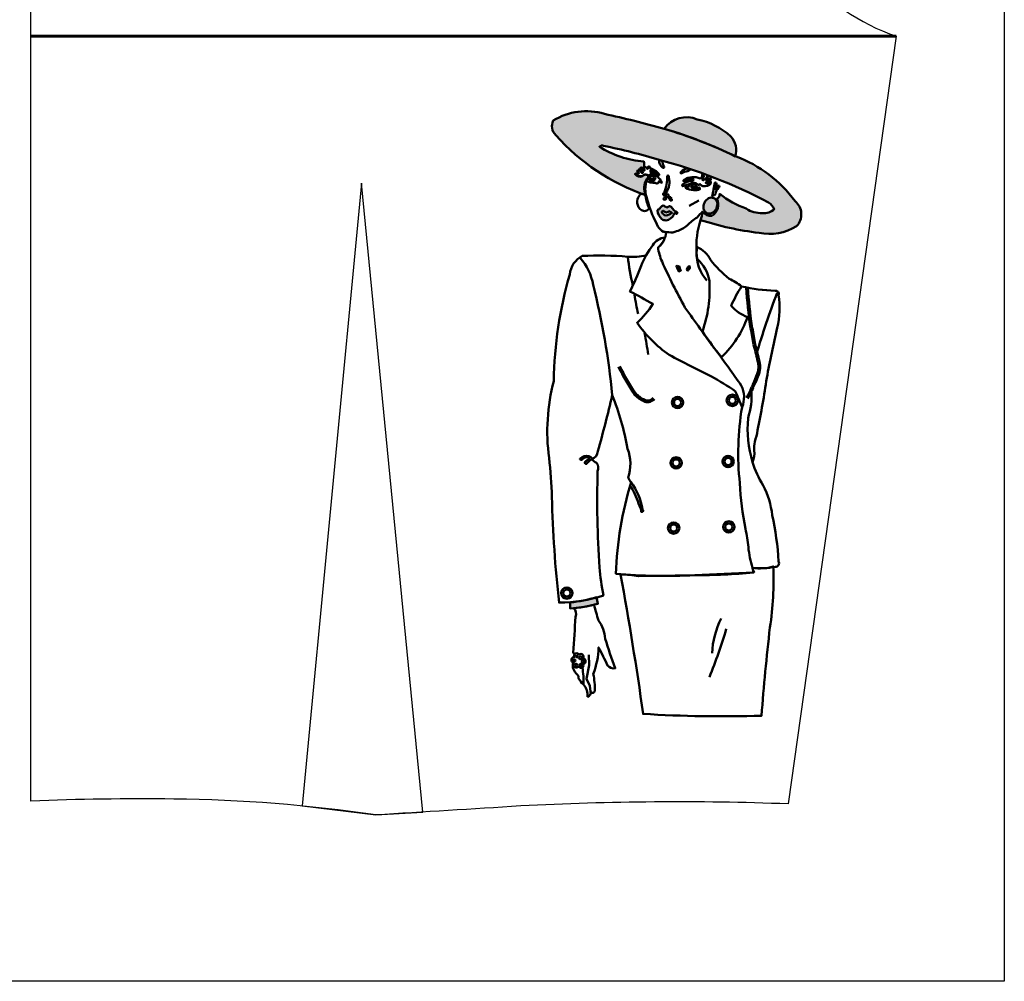
# Model space of a CAD drawing. Units: millimetres. Extents: x -782.3 to -727.8, y 332.4 to 380.9.
# Drawn here: x -751.9 to -727.8, y 332.4 to 355.9 of the extents above; entities that cross this region are included whole.
import ezdxf

# ---------------------------------------------------------------- set-up
doc = ezdxf.new("R2010")
doc.units = ezdxf.units.MM

# ---------------------------------------------------------------- blocks, each defined once
blk = doc.blocks.new('saco_2cruce')
at = {"linetype": 'Continuous', "lineweight": 50}
h = blk.add_hatch(color=5, dxfattribs=at)
edge = h.paths.add_edge_path()
edge.add_arc((555.6121333560174, -146.2396973953065), 43.76466152191104, 74.68391254949307, 77.50951473002804)
edge.add_arc((564.4433532110584, -105.6086828217762), 2.191558627321354, 73.1819504263574, 121.7275264213021)
edge.add_arc((563.667164589991, -103.9439865648819), 0.4258520237522723, 152.087236059072, 226.8521243378144)
edge.add_arc((569.0512335308055, -99.17042596068242), 7.61962851692792, 221.8557906766211, 250.6274334457099)
edge.add_arc((567.0886614385013, -106.1073173930956), 0.618313494102624, 148.5129939167302, 203.9832723070465, ccw=False)
edge.add_line((566.5613892653422, -105.7843690498555), (566.6130478241769, -105.7870901048395))
edge.add_arc((566.669329244812, -105.7508590729157), 0.06693493843254959, 119.13479145891651, 212.771313820641, ccw=False)
edge.add_arc((566.5222246159909, -105.7799440094261), 0.1441498084090162, 37.39896823799619, 142.6010317620038)
edge.add_arc((566.3257794035577, -105.4987700797661), 0.2102431164472638, 215.6712966086999, 292.9349987430556, ccw=False)
edge.add_arc((566.2048830104843, -105.647615927), 0.05638135940826294, 37.26291549747617, 152.2570123165102, ccw=False)
edge.add_arc((566.3023869546861, -105.6627231105228), 0.07207741610241071, 98.30872090127917, 136.9043664359778, ccw=False)
edge.add_arc((564.7151555136273, -106.9469565435103), 2.079393046110798, 40.68493411236935, 43.33469332150822)
edge.add_arc((566.246529172759, -105.5118366855815), 0.02058051015615636, 7.255874951986016, 203.2313290569946, ccw=False)
edge.add_arc((566.2733842052362, -105.4949478170638), 0.01567341128629926, 245.7421194867721, 43.13991161708953)
edge.add_arc((566.291356609604, -105.4681549130437), 0.01735350300576676, 112.12467771051669, 247.87532228948328, ccw=False)
edge.add_arc((566.2535868309843, -105.5503654680162), 0.1031297932709237, 4.993397432864185, 72.37044644058568, ccw=False)
edge.add_arc((566.4188800372491, -105.4966606573832), 0.07690075233207787, 215.5657384835125, 271.3405804779974)
edge.add_arc((566.3725088346371, -105.5676689064325), 0.04852684202069193, 353.0505297143162, 79.5006330099684)
edge.add_arc((566.501417806846, -105.4139816772683), 0.1601441199677347, 174.4499857641823, 221.4322838283676, ccw=False)
edge.add_arc((566.3664069943776, -105.4204701627449), 0.03282511371893287, 0.9470635767410727, 137.9706959887181, ccw=False)
edge.add_arc((566.5132149563113, -105.3753181808943), 0.1224055268014827, 201.3731021383342, 251.4664597531443)
edge.add_arc((566.4627108259021, -105.472619750867), 0.02205113512004592, 301.7277802987714, 68.6692103389029)
edge.add_arc((566.5006828752901, -105.4089291811802), 0.05252601084012073, 147.4021177407495, 235.2350605904505, ccw=False)
edge.add_arc((565.9983487599294, -105.2641037342224), 0.4726713155145338, 345.7277371105639, 10.17822748104481)
edge.add_arc((566.7516565747673, -101.7261650193655), 3.466403578268025, 237.78747971103968, 265.2329438725185, ccw=False)
edge.add_arc((565.0009859118859, -104.7568904515826), 0.1378985900247234, 69.87899110052712, 134.7803480702704, ccw=False)
edge.add_arc((561.3478686685971, -123.2043777036772), 18.94196155775732, 72.65279598865811, 78.73408105237581, ccw=False)
edge.add_arc((562.739936986424, -121.7072286146679), 17.12060113383568, 61.817112478660476, 75.60700527721139, ccw=False)
edge.add_arc((570.586993496631, -107.0237092679679), 0.4721731031280291, 22.442475603682283, 59.62049531731458, ccw=False)
edge.add_arc((570.6693527660335, -106.4725722925879), 0.5127447091948814, 263.17260560429327, 313.67012894739423, ccw=False)
edge.add_arc((570.5626462886706, -106.0617788495654), 0.921039222189798, 235.8171954408341, 272.84730371373666, ccw=False)
edge.add_arc((571.049997905417, -103.9089732460174), 3.083074538759222, 231.1574556670317, 250.9789106063959, ccw=False)
edge.add_arc((568.9518995552984, -106.3265811869258), 0.1652529578078066, 291.7907095537964, 5.655809050075675, ccw=False)
edge.add_arc((568.6330872300458, -106.6904953388823), 0.4345304101681564, 298.22584786125026, 28.970553522715193, ccw=False)
edge.add_arc((568.8001687042654, -106.713415384758), 0.361986046800638, 220.3343097988086, 276.0940837127415, ccw=False)
edge.add_arc((598.2070658216833, -115.2671363335285), 30.8266668211897, 164.3430166481189, 164.8812733178464)
edge.add_arc((571.86237815479, -96.504359922015), 11.2532448849019, 252.3340375909463, 262.9975351171946)
edge.add_arc((570.8536686270533, -105.8852492635649), 1.824923422448022, 258.520333666634, 301.3758755107066)
edge.add_arc((571.3653188310012, -107.0265731847416), 0.6049399739894655, 316.4571676952351, 49.90754401631687)
edge.add_arc((568.0745647274039, -109.281839039662), 4.575233292521117, 36.44698319575215, 69.36286899605598)
edge.add_arc((562.1193592615008, -120.8616865336848), 17.57434656690744, 64.49354518690828, 73.29057932252687)
h = blk.add_hatch(color=5, dxfattribs=at)
edge = h.paths.add_edge_path()
edge.add_arc((567.9623260013334, -104.6109765499724), 0.9809980636965565, 67.88823732198671, 143.641993612812, ccw=False)
edge.add_arc((567.7914635748668, -106.2112660501431), 2.56661260119417, 48.22442906624673, 77.85171670901752, ccw=False)
edge.add_arc((568.9984858406266, -104.7704101440208), 0.690535516726476, 340.71175672167607, 43.2589116614148, ccw=False)
edge.add_arc((562.8261372226777, -118.7950725760045), 15.39200593049689, 63.68185690602403, 73.59859653312077)
h = blk.add_hatch(color=1, dxfattribs=at)
edge = h.paths.add_edge_path()
edge.add_ellipse((568.788436480189, -106.7187698941768), major_axis=(-0.1228556230347596, -0.2609264292983604), ratio=0.8096224001098827, start_angle=0, end_angle=360)
h = blk.add_hatch(color=1, dxfattribs=at)
h.paths.add_polyline_path([(567.4212816586927, -106.7643689942469, 0.1154032337580146), (567.3626639401039, -106.7350835075409, -0.1031537415044246), (567.2614155804638, -106.7803429836506, 0.04665391363342961), (567.1361872755382, -106.7191095181372, 0.232773943039989), (567.0029657673545, -106.8495635401864, 0.3885504728561542), (566.9363548455073, -106.8868361179148, 0.1641598858492718), (567.0882273849674, -107.1956661302245, 0.1064836122976709), (567.2374356351783, -107.2382634995149, 0.2176489723572358), (567.5118721903148, -107.0385889209298, -0.4494903419157188), (567.5624967056453, -106.9853423537977, -0.1338944192845212), (567.594469854189, -107.0093032415827, 0.6127308082703989), (567.629107291982, -106.9613812733716, -0.1059366237736235)])
h.paths.add_polyline_path([(567.3679928541128, -106.9187840967223, -0.01814031078916407), (567.4399326899692, -106.9773552627753, -0.1272901683515467), (567.2347713459291, -107.0652121081753, -0.2463743220355001), (567.0882273849674, -106.9480697760693, -0.4734481921425599), (567.1495093928055, -106.905472406779, 0.1987528747211574), (567.2507577524456, -106.9560566744507, 0.05441661479280907)], flags=16)
h = blk.add_hatch(color=7, dxfattribs=at)
edge = h.paths.add_edge_path()
edge.add_arc((564.1521912533422, -117.7461694568591), 2.301410828113033, 10.008996599797172, 35.95929725521722, ccw=False)
edge.add_arc((566.389878353988, -117.3865300991432), 0.04951612661450529, 247.2713353621807, 54.58071028044162, ccw=False)
edge.add_arc((566.0122062476584, -117.4285261229363), 0.3585595155403304, 359.4127577659079, 34.25503854809703)
edge.add_arc((560.9173301595844, -119.1811618952857), 5.734578076456692, 19.92686199417301, 27.01088984101776)
edge.add_line((566.0263817270062, -116.5767468368891), (565.9785529564577, -116.5385141963467))
edge.add_line((565.9785529564577, -116.5385141963467), (566.0150322334416, -116.3947571279904))
h = blk.add_hatch(color=1, dxfattribs=at)
edge = h.paths.add_edge_path()
edge.add_line((564.8088788322548, -120.4192137446352), (564.8502429529135, -120.6465376448528))
edge.add_arc((563.5720151934715, -116.0713576849917), 4.750382918262765, 273.69533395561, 285.6094627587689, ccw=False)
edge.add_line((563.8781823127093, -120.8118639412074), (563.8781823127093, -120.6052060707641))
edge.add_arc((563.0199350230022, -113.8890023978766), 6.770818280385155, 277.2822203658468, 285.3202435075889)
at = {"color": 5, "linetype": 'Continuous', "lineweight": 50}
for points in [[(567.1723002887144, -104.0294126460227, 0.01232964007754701), (565.0774442360263, -103.5108606679601, 0.2150459031125907), (563.290855608914, -103.7446338701556, 0.3383105783306621), (563.3759313536842, -104.2546844055634, 0.1262036739997875), (566.5237305550786, -106.3586432253228, -0.2468743823085791), (566.5613892653422, -105.7843690498555), (566.613047824177, -105.7870901048395, -0.4329278561396654), (566.6367409079452, -105.6923929606521, 0.4942419866136467), (566.4077083240368, -105.6923929606521, -0.3505070901511039), (566.1549829918707, -105.6213700543514, -0.5485852770597003), (566.249754991433, -105.6134785132951, -0.1700155526153405), (566.2919712769593, -105.591402233008, 0.01156227084313023), (566.2276173345581, -105.5199545531681, -1.150119603476839), (566.2669448742796, -105.5092373530318, 0.8199327336952805), (566.2848208761937, -105.4842306169276, -0.672926652149788), (566.2848208761937, -105.4520792091599, -0.3027609379681747), (566.3563252193607, -105.5413889534406, 0.2482847482514282), (566.420679161762, -105.5735403612082, 0.3961809177206123), (566.3813516220404, -105.5199545531681, -0.2079197194707587), (566.3420244178294, -105.3984934011197, -0.6810266950097255), (566.3992276239545, -105.4199276087512, 0.222122071328219), (566.4743071675043, -105.4913754812321, 0.6184654097661652), (566.4707319671214, -105.4520792091599, -0.4031785634376656), (566.4564311655902, -105.380631336679, 0.1070919977183916), (566.4635815663559, -105.1805776404862, -0.1203291882379024), (564.9038514148109, -104.659008325488, -0.2910065003614802), (565.0484235802912, -104.6274080637954, -0.02654084107916225), (566.9956298292566, -105.1239822011529, -0.06024247637754696), (570.8257833342707, -106.6163680685324, -0.1636578026874131), (571.0234057563323, -106.843454506866, -0.2239733122952274), (570.6083983344923, -106.9816810177959, -0.1629952012473661), (570.0451740961063, -106.8237078349272, -0.08670370402106183), (569.1163480413957, -106.310295135085, -0.333940936054868), (569.0132443084336, -106.4800261651004, -0.4180256054480317), (568.8385976485921, -107.0733558163801, -0.2482149494976107), (568.524233660877, -106.9477095372856, 0.002348592095064831), (568.4473889963424, -107.226923490829, 0.04656189057593388), (570.4904720810995, -107.6736658164984, 0.1892029725748051), (571.8038153657216, -107.4433143048252, 0.431963748913808), (571.7549140325575, -106.5637903511634, 0.1446183861749908), (569.6870974458277, -105.0001924039614, 0.03840316486625196), (567.1723002887143, -104.0294126460227)], [(567.1723002887144, -104.0294126460227, -0.3431262290921033), (568.3315878667506, -103.7021295464977, -0.1299983987919288), (569.5013782669325, -104.2971887292214, -0.2798972795065438), (569.6502607364029, -104.9985083358078, 0.04329696421955419), (567.1723002887144, -104.0294126460227)]]:
    blk.add_lwpolyline(points, format="xyb", close=True, dxfattribs=at)
at = {"color": 7, "linetype": 'Continuous', "lineweight": 50}
for points in [[(566.4564311655902, -105.380631336679, -0.4047144302377291), (566.560484728909, -105.4143878297654, 1.079811066154639), (566.6070700327712, -105.4000651595349, -1.052592454989245), (566.6679893537085, -105.3678393923177, -0.1779059069084779), (566.6715729418551, -105.410807210368, -0.1326342864954567), (566.9940868162535, -105.6184854471067, -0.7809240017800453), (566.951085100538, -105.6686146965927, 0.1820289476723818), (566.6894902115663, -105.4860009882765), (566.6894902115663, -105.4860009882765, -0.04991623388241798), (566.6930737997128, -105.5540335273903, -0.2626999173765212), (566.8614977454497, -105.6471305949266, -0.04159218651590525), (567.0263384385507, -105.7975183433846, 0.06228140451878447), (567.0908410121241, -105.9049380811513, -0.5348364910814308), (567.0585897253375, -105.9156801319843, 0.1583622072313565), (566.9833363873247, -105.8762927406904, 0.7940299560746421), (566.9833363873247, -105.912099319946, -0.1942019353254463), (566.9152502256048, -105.9479058992015, -0.133856849289438), (566.8507473165208, -105.9192607513817, -0.04983723428872661), (566.7289086746459, -105.912099319946, -0.19335678537395), (566.5497342999802, -105.8404861614348, -0.05251258163571713), (566.5712351578379, -105.7903569119488, 0.5920439386192149), (566.6214040498465, -105.7509697132959, -0.3653409676587887), (566.6386217800684, -105.6832835428094, 0.419882570918227), (566.4183463569326, -105.6786981076389, -0.299821350150184), (566.1613580277635, -105.6190872577807, -0.533749822221368), (566.2393722820631, -105.6145016299691, 0.2935026875352152), (566.285263079094, -105.5938672680221, 0.02352173604574826), (566.2301940555548, -105.5159144848407, -1.320883130325212), (566.2646120694503, -105.5113290496701, 0.7809281979177883), (566.2829685224668, -105.4861090599116, -0.945919560960612), (566.2898521923481, -105.4540110137178, 0.02938608834930523), (566.3265647628708, -105.4884018738174, -0.2361908202379755), (566.3449208803768, -105.5319636042581, -0.0160505507941162), (566.397695347289, -105.5801107698694, 0.7211562891799848), (566.4160518003055, -105.5457199097698, -0.2693824811400748), (566.3495099936309, -105.3966927851243, -0.7650102315381057), (566.3816334508995, -105.4035710342007, 0.180396275840983), (566.4688259317071, -105.4929873089879, 0.7544675208320134), (566.4848878280967, -105.4700599404941, -0.04136925434474994), (566.4527643708282, -105.419619960977, -0.2974147364700609)], [(566.9956298292566, -105.1239822011529, 0.2615489661730266), (567.1192580843862, -105.3939443751097, 1.042229751395132), (567.1556747346068, -105.339362420144, -0.06170862051349733), (567.1010495915206, -105.163487296135)], [(567.9932600382565, -105.5152377367941, 0.1155738212822302), (567.7868985729918, -105.5880136767483, -1.111157641576509), (567.7626206943412, -105.5394962550181, -0.2184364404743467), (567.9993294240415, -105.4182030859748), (568.0843018315634, -105.4606557818284)], [(567.2736794974676, -105.6781901131615, -0.1201059837188594), (567.1698396543668, -106.2706133882501, 0.7787287659638845), (567.1664899170712, -106.3609830436474, -0.01331406381976415), (567.2435325328281, -106.2639193040279, 0.2054065252829261), (567.3339734267465, -105.725048510076, 0.8768604026203166), (567.2736794974676, -105.6781901131615)], [(567.8718709805138, -105.8184707557229, -0.2709593847574912), (568.4302608474363, -105.7760180598693, 0.371850616193533), (568.4970250976032, -105.6425956317139, -0.5489094894821921), (568.5577196264745, -105.691112860803, -0.04161692475815778), (568.5091638691732, -105.8002767707343, 0.8858584135404263), (568.5637890122596, -105.8184707557229, 0.1129922640075709), (568.6791086842172, -105.703242119915, -0.4144449166342629), (568.7033865628679, -105.7699535266338, 0.09903371186995581), (568.6426920339965, -105.842729466588, 0.4681381586029916), (568.7580117059541, -105.7699535266338, -1.041894392134209), (568.8004977419599, -105.8124060298464, -0.3026912412045264), (568.6184141553459, -105.9155054065422, 0.526233285087494), (568.7944283561749, -105.8791174365651, -0.5115971017826644), (568.7580117059541, -105.9882813464964, -0.2966816509301826), (568.454538726087, -106.0064753314849, 0.724667343135105), (568.3817054256456, -105.9943460723729, -0.6768382012810478), (568.3270802825593, -105.9640226356313, 0.2858249093103131), (568.1278453968115, -105.9492990793533, 0.0535103662420521), (567.8172458374275, -106.042863301462, -0.3666032267206082), (567.8172458374275, -105.9761520873844, -0.211082100501594), (568.1632048533004, -105.8669881774531, 0.3432750647795467), (568.1935521177361, -105.7942120448578, 0.1748944656757504), (567.8900791378688, -105.8730527106885, -1.325975959718908), (567.8718709805138, -105.8184707557229)], [(568.0273552910064, -105.9760752236011, -0.4528327275504351), (568.0374041673826, -106.0564038489856, -0.4003475510120258), (567.9469632734643, -106.0463628189728, 0.9119673566979445), (567.9268651852012, -106.0965681616778, 0.1393873100823344), (568.1981885379772, -106.1768967870623, 0.120057079283815), (568.4226162396358, -106.1501206428145, 0.1197147787610285), (568.4058678886684, -106.0831799932334, -0.2453511084302456), (568.2852800301105, -106.0999151074684, -0.4922423353044329), (568.1278453968115, -106.0731389632206, -0.408239381873452), (568.1814401870097, -105.93591110355, -0.02458980577811985), (568.0273552910064, -105.9760752236011)], [(568.8558472093972, -106.4018443113399, -0.0141584914145081), (568.9445539413463, -105.9206753487576, -0.7634212811574936), (569.0015795768144, -105.9649934724157, -0.09023587978069228), (568.9635623455866, -106.1296039580844, 1.542458556657117), (569.0004326637128, -106.1316550263436, -0.1081446976132693), (569.0714288252669, -106.0170600222243, -0.8202357832450023), (569.0768898733493, -106.0879997982377, 0.1339831976809612), (568.9676655297241, -106.3171902919362, -0.1766648437303395), (568.885746849258, -106.3663025752616, 0.3543291734534633)], [(567.1750451004947, -106.4584262861567, -0.5704185029354141), (567.217780756347, -106.4196064154278, -0.2675206533462758), (567.244975899199, -106.4875410928828, -0.1436010184590473), (567.1769877065586, -106.5147150409211, -1.050350942037969), (567.1750451004947, -106.4584262861567)], [(567.2803786365482, -106.3409009836218, -0.8616313800030131), (567.3304472109035, -106.3574946993182, -0.3862885171454873), (567.2818840723702, -106.4196064154278, -0.4870102642295636), (567.2197230269003, -106.343907725299, -0.4776671941567993), (567.2803786365482, -106.3409009836218)], [(567.4023206156714, -106.4234885180853, -0.1697429232478977), (567.4139755810335, -106.4797772728498, -0.7680904351779126), (567.4236882758423, -106.545770898976, -0.4033770952810853), (567.367355048564, -106.5030691182307, -0.9340700751891895), (567.4023206156714, -106.4234885180853)], [(567.1957837104674, -107.8295235058344, 0.2117684709977984), (566.7761737364337, -108.0981238804371, 0.07182023505869206), (566.363120148428, -108.8318611457339, -0.03184769492312858), (565.9697357185064, -109.7228277209956, -0.01600165508313644), (566.7761737364337, -110.1612300898977, -0.06292672387431747), (566.2254356190929, -110.8163527002119, 0.08907245011469744), (567.3453026243837, -111.9442467870141, 0.004235278033112706), (568.8293773174146, -112.6926272233021, -0.004686749442707383), (569.6615686708528, -113.205406424614, -0.001226859171993585), (569.8973563337263, -113.7736212677392, 0.2175459284438654), (569.8696165092125, -113.0113819209978, 0.004776901844744115), (568.9819459294936, -111.7779401043045, -0.007496136713654874), (567.900097000925, -110.2811789889985, -0.02403075860103897), (567.0956454720006, -108.6735468327962, -0.07053369203714309), (566.9569277485552, -108.1820446125968, 0.1806597772757368), (567.1957837104674, -107.8295235058344)], [(568.3215991913402, -108.1659217596992, -0.1757887430247037), (568.7955744528329, -108.6189313755567, 0.05683047806076446), (569.4447150087159, -109.2778546517649, -0.06171779971061233), (569.8774749565575, -109.5455421189448, 0.03875514572149571), (569.5168415962316, -110.2250566640959, 0.1208579455692425), (570.0835515248127, -110.6162924731242, -0.1269966408360332), (569.1768158927314, -112.0165041013128, -0.02723914398835379), (568.5070676800227, -111.1272662489081, 0.1003230093581235), (568.7543591391818, -109.3667057151058, 0.1834812483922457), (568.3215991913402, -108.5842343397793, -0.07058782661166911), (568.3215991913402, -108.1659217596992)], [(566.0150322334415, -116.3947571279904, -0.1137159443701075), (566.4185757008665, -117.3461777872263, -0.8949623098586642), (566.3707469303181, -117.4322010463992, 0.1532103128450441), (566.3085701204511, -117.22670099792, 0.03091975032221859), (566.0263817270062, -116.5767468368892), (565.9785529564577, -116.5385141963467)], [(565.6467844593368, -119.6205590766482, -0.01028730185202635), (566.4357659779248, -124.4985266066513, 0.02267027229725619), (570.5779197960057, -124.56422317255, -0.01054995101075275), (570.8737878654763, -121.4764860316867, 0.04787319803644207), (570.988847811186, -119.3413489749908, -0.1169501677543946), (570.2642053458524, -119.3882660084539), (570.2997139953089, -119.5538408602993), (568.2402258547374, -119.6471232020002), (566.8605432318134, -119.6685230752103), (566.2713946873032, -119.686255642547, 0.04669302736211544), (565.6467844593368, -119.6205590766482)], [(564.8088788322548, -120.4192137446352), (564.8502429529136, -120.6465376448528, -0.05203207376634176), (563.8781823127093, -120.8118639412074), (563.8781823127093, -120.6052060707642, 0.03508688002677245), (564.8088788322548, -120.4192137446352)], [(564.0021364363573, -120.7965151541891, -0.2765909812849351), (564.0730061965044, -121.0990826755448, 0.00323400647075448), (563.9892511022846, -122.3608544781329, 0.6603825740816459), (564.0407928613225, -122.3866049726204, 0.05961502384052452), (564.0214648602135, -122.5089195180236, 0.7346146922552981), (563.9892511022846, -122.7149229884637, 0.09909576326457907), (563.9763657682118, -122.888738522842, 0.1339565701031745), (564.1503186236877, -123.1398052979527, -0.250195856994753), (564.1632039577604, -123.2428072759027, 0.03436428671414876), (564.3435999030198, -123.4745612408303, -0.2168909473793837), (564.4917816676029, -123.8994435503193, 0.408339444019817), (564.5948651856789, -123.7127528900623, 0.7354401630980603), (564.7494900400457, -123.6870023955748, 0.04804168604310412), (564.6915056139713, -123.1076173618908, 0.08174582563366489), (564.8783438035198, -122.174163817876, -0.01531751969915093), (565.1875935122533, -122.805049597805, 0.2944408579636076), (565.4581867960217, -122.9016138914507, -0.01900836670128003), (565.1102810850699, -121.8715960537902, 0.1299287832403904), (564.8783438035198, -121.2278349052524, -0.03654959228030553), (564.7237189491531, -120.6798673827007, -0.04646647311337428), (564.0021364363573, -120.7965151541891)], [(564.1865040913809, -122.4326190505895, 1.057342789981728), (564.0306274826115, -122.5038207322421, 0.7717079651834492), (563.9994519917589, -122.6996254174693, 0.9533637475658157), (564.1909577329312, -122.8286786323415, 1.504592016823195), (564.3112056320446, -122.7530267393913, 1.066709822542944), (564.3245665566957, -122.5572220541641, 0.9893623494946557), (564.1865040913809, -122.4326190505895)]]:
    blk.add_lwpolyline(points, format="xyb", close=True, dxfattribs=at)
for points in [[(566.5497342999802, -105.8404861614348, 0.115033906349962), (566.5330438005232, -106.3446379543845, 0.03680290911371446), (566.7951681900172, -107.1224532833976, -0.02965904567492398), (566.9540315076191, -107.4478655787519, 0.1506462586314956), (567.1526106546219, -107.6383510793834, -0.01143979449414729), (567.3353033853148, -107.6542246486003, 0.1758632517843666), (567.6053707715901, -107.6145402400983, 0.1170780187267134), (567.970756232976, -107.4161181975883, -0.03883816474676279), (568.3281986975807, -107.130390068006, -0.03840645032761726), (568.5267778445833, -106.9160939708192, 0.3902991075976878)], [(568.4473889963424, -107.226923490829, 0.101011565007091), (568.3072304374098, -108.3407781201953, 0.1998661572517408), (568.6690762366503, -109.3372725214906, 0.4393646111981008)], [(567.2393440027307, -107.644113974367, -0.2145704020643839), (566.9569277485552, -108.1820446125968, 2.897670406463292)], [(570.2997139953089, -119.5538408602993, -0.02344290265154858), (568.2402258547374, -119.6471232020002, -0.03267330866601717), (565.4824062963177, -119.599815858743, -0.06736479076444046), (566.0150322334415, -116.3947571279904, -0.07937797718821261), (565.9102814004843, -116.2334815094003, 0.1723516401524546), (565.890863776973, -115.222349519903, 0.0463199775007147), (565.3568858943645, -113.350052612856, -0.009031994138739589), (564.8520340242761, -115.309658762465, -0.3073334681122262), (564.6384427021338, -115.5812874361923, 0.09900274803880425), (564.8034903882447, -115.7171016516909, -0.3029750180791137), (564.8423252125203, -116.0081324602309, 0.02452901913307116), (564.9102860493159, -119.3732065555615, 0.03418683280381096), (565.046207722907, -120.3548507371999, -0.08103520526322505), (563.4928172883658, -120.6070772761145, -0.02102302012328274), (563.240391141948, -116.9109881922271, 0.0223564313942656), (563.1433042926326, -115.5430662039586, -0.09792175824667004), (563.3083519787435, -112.8558832757297, -0.0651975531844835), (563.8641875815912, -109.1279696225478, -0.2451331492853904), (564.3019372144086, -108.4789191452008, -0.03313969277014635), (565.8976040580245, -108.5071389316885, 0.07452468413122933), (566.5330467597535, -108.464809494687, -0.6092326684544703)], [(565.8976040580245, -108.5071389316885, 0.03030187556998765), (566.0767879871164, -109.5147991544032, -0.5609051840999982)], [(564.2351186404957, -108.542610518805, -0.1305588534543266), (564.6868489453313, -109.4916519388602, -0.03619814839040073), (565.3568858943645, -113.350052612856, -0.002881649352998475)], [(569.8774749565575, -109.5455421189448, 0.04151763626728355), (571.0572266365007, -109.7039190562151, -0.6178155187463853), (571.1755878149459, -109.8458406005269, -0.09936935590633512), (571.1282435126667, -110.9930387592332, 0.007622371931493095), (570.761323056267, -112.7434029351222, -0.01393250913099177), (570.4417473248938, -114.576554779664, -0.01521018884493119), (570.3470582975882, -114.9793673519533, 0.09249445956090355), (570.3233861464486, -115.2868637481106, -0.1275645110970154), (570.2642053458524, -115.6889743453224, 0.06458071359957583), (570.631125802252, -116.5050225576078, -0.0986188072914519), (570.9507011108781, -117.5457797401278, -0.04029168611802322), (571.1755878149459, -119.1635570382194, -0.6235890408446817), (571.0572266365007, -119.3527854403285, -0.08618214671176183), (570.2642053458524, -119.3882660084539), (570.2997139953089, -119.5538408602993)], [(566.1347022371588, -109.838862113846, 0.02520728237349107), (566.2621131645046, -110.5101352482745, 8.364454586608291)], [(571.1258160983541, -109.7699459776051, 0.0235340726308228), (570.4038395851858, -111.9217258147975, 0.1392204247099401)], [(566.4821868919181, -111.1814086254331, -0.02427564057138499), (566.6095982420112, -111.9336974997223, 0.8873510368273623)], [(570.2295696693242, -113.1955010999367, -0.09158959817808811), (570.1050909164248, -114.1532295829422, 0.09287669261234895), (570.2642053458524, -115.6889743453224, 0.7463603464849752)], [(569.8997547022103, -113.7602375817408, 0.0002895366329437653), (569.8973563337263, -113.7736212677392, 0.0686916491244652), (569.8187900384045, -116.4305029999747, 0.04111041571123691), (570.0179559584942, -118.0225713104038, -0.02735319606665073), (570.1175387071653, -118.6729538898344, 0.05254544095547065), (570.2642053458524, -119.3882660084539, 0.003746623451929901), (570.318668811601, -119.5555662198573)], [(564.5692389886266, -115.5660527322605, 0.4433294300759117), (564.3182514508652, -115.589937361457, -0.4926996755121847), (564.2146690911159, -115.5819758183915, -0.001201834377161724), (564.3062995425678, -115.5222640026703, -0.364010341177165), (564.6011103213391, -115.5182832311375, -0.1774177261740619), (564.6384427021338, -115.5812874361923, -0.01585073107638142), (564.4815925066071, -115.7213033074978, -0.9837920858632936), (564.389962055155, -115.6974186783013, -0.1330397364562186), (564.5692389886266, -115.5660527322605, -0.1860253959753558)], [(569.1643276267043, -121.1644275257149, 0.1088474951801636), (568.8520223013476, -122.3798133880176, 1.035292410402669)], [(569.3451357504649, -121.5257585167933, -0.02494058601278881), (568.7533996115241, -123.2174441784497, 1.486384318274737)], [(564.3079942995831, -122.8813147003892, -0.05975070881316343), (564.3435999030198, -123.4745612408303, 0.8913915050427071)]]:
    blk.add_lwpolyline(points, format="xyb", dxfattribs=at)
at = {"color": 60, "linetype": 'Continuous', "lineweight": 50}
blk.add_lwpolyline([(566.5215285900637, -106.3847578204554, 0.6092592311492324), (566.303549152184, -106.3702374708297, 0.4304891890027742), (566.3762088238949, -106.8784538341372, 0.4335516809904102), (566.6450502433455, -106.8131116539969, -0.06058653986568723), (566.5215285900637, -106.3847578204554)], format="xyb", close=True, dxfattribs=at)
at = {"color": 1, "linetype": 'Continuous', "lineweight": 50}
for points in [[(567.0029657673545, -106.8495635401865, -0.232773943039989), (567.1361872755382, -106.7191095181372, -0.04665391363342961), (567.2614155804638, -106.7803429836507, 0.1031537415044246), (567.3626639401039, -106.735083507541, -0.1154032337580387), (567.4212816586927, -106.7643689942469, 0.1059366237736187), (567.629107291982, -106.9613812733716, -0.6127308082703989), (567.594469854189, -107.0093032415827, 0.1338944192845212), (567.5624967056453, -106.9853423537977, 0.4494903419156191), (567.5118721903148, -107.0385889209298, -0.2176489723572284), (567.2374356351783, -107.2382634995149, -0.1064836122976968), (567.0882273849674, -107.1956661302246, -0.164159885849261), (566.9363548455073, -106.8868361179149, -0.3885504728561843), (567.0029657673545, -106.8495635401865)], [(567.1495093928055, -106.905472406779, 0.1987528747211575), (567.2507577524456, -106.9560566744507, 0.05441661479280946), (567.3679928541128, -106.9187840967223, -0.01814031078916407), (567.4399326899692, -106.9773552627753, -0.1272901683515474), (567.2347713459291, -107.0652121081753, -0.2463743220354973), (567.0882273849674, -106.9480697760693, -0.4734481921425771), (567.1495093928055, -106.905472406779)]]:
    blk.add_lwpolyline(points, format="xyb", close=True, dxfattribs=at)
at = {"color": 7, "linetype": 'Continuous', "lineweight": 50}
for points in [[(568.3845348323968, -106.5383731238746), (568.046368793745, -106.7275966713843)], [(564.5368807596046, -122.4308976096316), (564.5497660936772, -122.7914038042667), (564.453125665385, -123.2677868600007), (564.5690940947864, -123.5124161935371), (564.5948651856789, -123.7127528900623)]]:
    blk.add_lwpolyline(points, dxfattribs=at)
blk.add_lwpolyline([(567.6239217633806, -108.8124619236809), (567.598769997108, -108.837593699471), (567.6427855880851, -108.9318382227789), (567.6805128147469, -109.0197994380444), (567.7559681135647, -108.9883848396717), (567.7245284057238, -108.9192723348839), (567.7119525225876, -108.8627257179911), (567.6930886978831, -108.837593699471), (567.6679369316105, -108.8501595873661)], close=True, dxfattribs=at)
at = {"color": 7, "linetype": 'Continuous', "lineweight": 80}
for points in [[(570.0677471214563, -109.5958136806141, 0.0203788674239761), (570.204673665096, -110.9391211506618, -0.02239355061739074), (570.3042568365146, -111.5112706466251, -0.01536538981093618), (570.453631170895, -112.0958583545185, -0.1848270126105881), (570.4162877986735, -112.6928837888819, -0.03670464986770236), (570.0677471214563, -113.4516037937663, 1.693512296378511)], [(565.601892405011, -112.3503498067973, 0.04862487083976198), (566.1462850871671, -113.2993912268524, 0.1059052247968644), (566.44743876464, -113.5192909881615, 0.4021186809368122), (566.8065062694079, -113.4614227065738, -0.4982240604093422)]]:
    blk.add_lwpolyline(points, format="xyb", dxfattribs=at)
at = {"color": 7, "linetype": 'Continuous', "lineweight": 50}
for centre, radius in [((566.7441707138928, -105.7360161435913), 0.1240088441188612), ((566.7441707138928, -105.7360161435913), 0.06173684423781978), ((568.2182866262405, -106.0296277047378), 0.09706373961948883), ((568.2182866262405, -106.0296277047378), 0.05065036422302748), ((564.0306274826115, -122.6328739471143), 0.03672353677656143), ((564.1196998908722, -122.4904703410791), 0.03115075089365746), ((564.244401431536, -122.5394216944334), 0.0534013219219878), ((564.3290201982462, -122.664024698008), 0.04646359813749667), ((564.0885244000194, -122.7930776701502), 0.04646336565957147), ((564.2577623561872, -122.7886277015826), 0.04407131165676031)]:
    blk.add_circle(centre, radius, dxfattribs=at)
at = {"color": 5, "linetype": 'Continuous', "lineweight": 50}
for centre, radius in [((569.5573847418652, -113.5313279674486), 0.1990087208511045), ((569.5573847418652, -113.5313279674486), 0.1990087208511045), ((567.6404131309062, -113.605956268109), 0.1990087208511045), ((567.6404131309062, -113.605956268109), 0.1990087208511045), ((567.6404131309062, -113.605956268109), 0.1250017456723569), ((569.5573847418652, -113.5313279674486), 0.1250017456723569), ((567.590621545197, -115.7204217122413), 0.1990087208511045), ((567.590621545197, -115.7204217122413), 0.1990087208511045), ((567.590621545197, -115.7204217122413), 0.1250017456723569), ((569.4080104074847, -115.670669592711), 0.1990087208511045), ((569.4080104074847, -115.670669592711), 0.1990087208511045), ((569.4080104074847, -115.670669592711), 0.1250017456723569), ((567.5034865872663, -117.9976953720037), 0.1990087208511045), ((567.5034865872663, -117.9976953720037), 0.1990087208511045), ((569.4329059889658, -117.9603812216735), 0.1990087208511045), ((569.4329059889658, -117.9603812216735), 0.1990087208511045), ((569.4329059889658, -117.9603812216735), 0.1250017456723569), ((567.5034865872663, -117.9976953720037), 0.1250017456723569), ((563.765874451147, -120.2717805308603), 0.1990087208511045), ((563.765874451147, -120.2717805308603), 0.1990087208511045), ((563.765874451147, -120.2717805308603), 0.1250017456723569)]:
    blk.add_circle(centre, radius, dxfattribs=at)
at = {"color": 60, "linetype": 'Continuous', "lineweight": 50}
blk.add_ellipse((568.788436480189, -106.7187698941768), major_axis=(-0.1228556230347597, -0.2609264292983605), ratio=0.8096224001098825, dxfattribs=at)
at = {"color": 7, "linetype": 'Continuous', "lineweight": 50}
blk.add_ellipse((568.0200608139328, -108.9129892695713), major_axis=(-0.03663357020038933, -0.07332400266245721), ratio=0.508308651144604, dxfattribs=at)

msp = doc.modelspace()

# ---------------------------------------------------------------- linework, layer by layer
at = {"color": 5, "lineweight": 60}
msp.add_line((-751.6355128137924, 355.5436543349579), (-730.4355128137923, 355.5436543349579), dxfattribs=at)
msp.add_lwpolyline([(-782.3318554350711, 380.9161106297965), (-727.7877812865473, 380.9161106297965), (-727.7877812865473, 332.400592045057), (-782.3318554350711, 332.400592045057)], close=True)
at = {"color": 5}
msp.add_lwpolyline([(-751.6355128137924, 336.8136543349578), (-751.6355128137924, 375.7436543349579, 0.1146693006997941), (-746.1355128137924, 376.843654334958, 0.07406944587421073), (-744.3555128137924, 377.9936543349579), (-734.1155128137924, 373.7436543349579, 0.05512135841392908), (-734.7355128137924, 367.1436543349578, 0.008427324569694448), (-734.6355128137924, 364.143654334958, 0.03464068603688285), (-734.3355128137924, 361.643654334958, 0.02343547636673553), (-733.7355128137924, 359.143654334958, 0.09086900203759389), (-732.7355128137924, 357.143654334958, 0.1429312415756724), (-730.4355128137923, 355.5436543349579), (-733.0855128137924, 336.7436543349579, 0.02248160249407991), (-739.6355128137924, 336.693654334958, -0.0008121272391303687), (-743.1855128137923, 336.4736543349579, 0.03386447308914269), (-748.1355128137924, 336.863654334958, 0.01260423062540421)], format="xyb", close=True, dxfattribs=at)
msp.add_lwpolyline([(-742.0355128137924, 336.5436543349579), (-743.5355128137924, 351.943654334958), (-744.9855128137924, 336.693654334958), (-743.1855128137923, 336.4736543349579)], close=True, dxfattribs=at)

# ---------------------------------------------------------------- block references
at = {"color": 1, "xscale": 0.6999999999999886, "yscale": 0.6999999999999886, "zscale": 0.6999999999999886}
msp.add_blockref('saco_2cruce', (-1133.140197703986, 426.0974421537326), dxfattribs=at)

doc.saveas('drawing.dxf')
